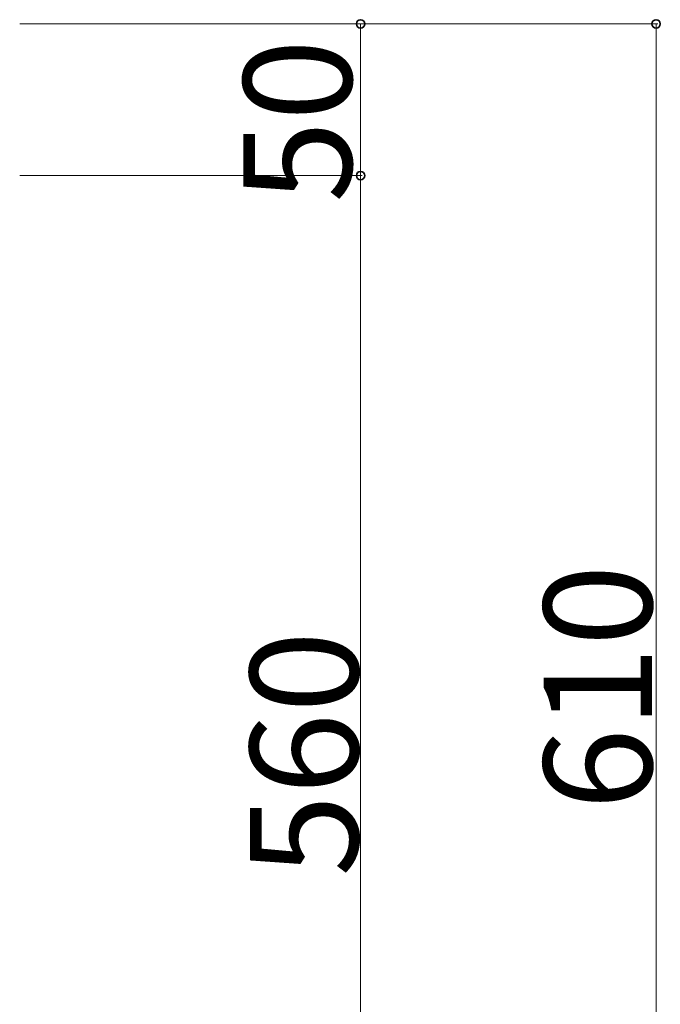
# Model space of a CAD drawing. Units: inches. Extents: x 106 to 854, y 0 to 560.
# Drawn here: x 485 to 504, y 184 to 214 of the extents above; entities that cross this region are included whole.
import ezdxf

# ---------------------------------------------------------------- set-up
doc = ezdxf.new("R2010")
doc.units = ezdxf.units.IN
doc.header["$MEASUREMENT"] = 0

# ---------------------------------------------------------------- blocks, each defined once
blk = doc.blocks.new('block 3503')
at = {"color": 7, "insert": (503.973, 189.949), "char_height": 3.33141, "attachment_point": 7, "rotation": 90}
blk.add_mtext('\\fAdobe Myungjo Std M|b0|i0|c0|p34;\\W1;610', dxfattribs=at)
blk = doc.blocks.new('block 3504')
at = {"lineweight": 0}
blk.add_lwpolyline([(504.102, 175.419), (504.102, 214.156)], dxfattribs=at)
blk = doc.blocks.new('block 3505')
at = {"lineweight": 0}
blk.add_lwpolyline([(495.003, 176.163), (495.003, 209.485)], dxfattribs=at)
blk = doc.blocks.new('block 3949')
at = {"color": 7, "insert": (494.929, 187.9), "char_height": 3.33141, "attachment_point": 7, "rotation": 90}
blk.add_mtext('\\fAdobe Myungjo Std M|b0|i0|c0|p34;\\W1;560', dxfattribs=at)
blk = doc.blocks.new('block 3953')
at = {"color": 7, "insert": (494.727, 208.648), "char_height": 3.33141, "attachment_point": 7, "rotation": 90}
blk.add_mtext('\\fAdobe Myungjo Std M|b0|i0|c0|p34;\\W1;50', dxfattribs=at)
blk = doc.blocks.new('block 3954')
at = {"lineweight": 0}
blk.add_lwpolyline([(495.003, 209.485), (495.003, 214.156)], dxfattribs=at)
blk = doc.blocks.new('block 4312')
at = {"color": 7, "lineweight": 35}
blk.add_open_spline([(495.003, 209.615), (494.932, 209.615), (494.873, 209.557), (494.873, 209.485), (494.873, 209.413), (494.932, 209.354), (495.003, 209.354), (495.075, 209.354), (495.133, 209.413), (495.133, 209.485), (495.133, 209.557), (495.075, 209.615), (495.003, 209.615)], degree=3, knots=[0, 0, 0, 0, 1, 1, 1, 2, 2, 2, 3, 3, 3, 4, 4, 4, 4], dxfattribs=at)
blk = doc.blocks.new('block 4311')
blk.add_blockref('block 4312', (0, 0))
blk = doc.blocks.new('block 4313')
at = {"lineweight": 0}
blk.add_lwpolyline([(484.505, 209.485), (495.055, 209.485)], dxfattribs=at)
blk = doc.blocks.new('block 4315')
at = {"color": 7, "lineweight": 35}
blk.add_open_spline([(495.003, 209.354), (495.075, 209.354), (495.133, 209.413), (495.133, 209.485), (495.133, 209.557), (495.075, 209.615), (495.003, 209.615), (494.932, 209.615), (494.873, 209.557), (494.873, 209.485), (494.873, 209.413), (494.932, 209.354), (495.003, 209.354)], degree=3, knots=[0, 0, 0, 0, 1, 1, 1, 2, 2, 2, 3, 3, 3, 4, 4, 4, 4], dxfattribs=at)
blk = doc.blocks.new('block 4314')
blk.add_blockref('block 4315', (0, 0))
blk = doc.blocks.new('block 4316')
at = {"lineweight": 0}
blk.add_lwpolyline([(484.505, 209.485), (495.055, 209.485)], dxfattribs=at)
blk = doc.blocks.new('block 4327')
at = {"color": 7, "lineweight": 35}
blk.add_open_spline([(504.102, 214.026), (504.173, 214.026), (504.231, 214.085), (504.231, 214.156), (504.231, 214.229), (504.173, 214.287), (504.102, 214.287), (504.029, 214.287), (503.972, 214.229), (503.972, 214.156), (503.972, 214.085), (504.029, 214.026), (504.102, 214.026)], degree=3, knots=[0, 0, 0, 0, 1, 1, 1, 2, 2, 2, 3, 3, 3, 4, 4, 4, 4], dxfattribs=at)
blk = doc.blocks.new('block 4326')
blk.add_blockref('block 4327', (0, 0))
blk = doc.blocks.new('block 4328')
at = {"lineweight": 0}
blk.add_lwpolyline([(495.029, 214.156), (504.153, 214.156)], dxfattribs=at)
blk = doc.blocks.new('block 4330')
at = {"color": 7, "lineweight": 35}
blk.add_open_spline([(495.003, 214.026), (495.075, 214.026), (495.133, 214.085), (495.133, 214.156), (495.133, 214.229), (495.075, 214.287), (495.003, 214.287), (494.932, 214.287), (494.873, 214.229), (494.873, 214.156), (494.873, 214.085), (494.932, 214.026), (495.003, 214.026)], degree=3, knots=[0, 0, 0, 0, 1, 1, 1, 2, 2, 2, 3, 3, 3, 4, 4, 4, 4], dxfattribs=at)
blk = doc.blocks.new('block 4329')
blk.add_blockref('block 4330', (0, 0))
blk = doc.blocks.new('block 4331')
at = {"lineweight": 0}
blk.add_lwpolyline([(484.505, 214.156), (495.055, 214.156)], dxfattribs=at)

msp = doc.modelspace()

# ---------------------------------------------------------------- block references
for name in ['block 4331', 'block 4329', 'block 3954', 'block 4328', 'block 4326', 'block 3504', 'block 3953', 'block 4311', 'block 4314', 'block 4313', 'block 4316', 'block 3505', 'block 3503', 'block 3949']:
    msp.add_blockref(name, (0, 0))

doc.saveas('drawing.dxf')
